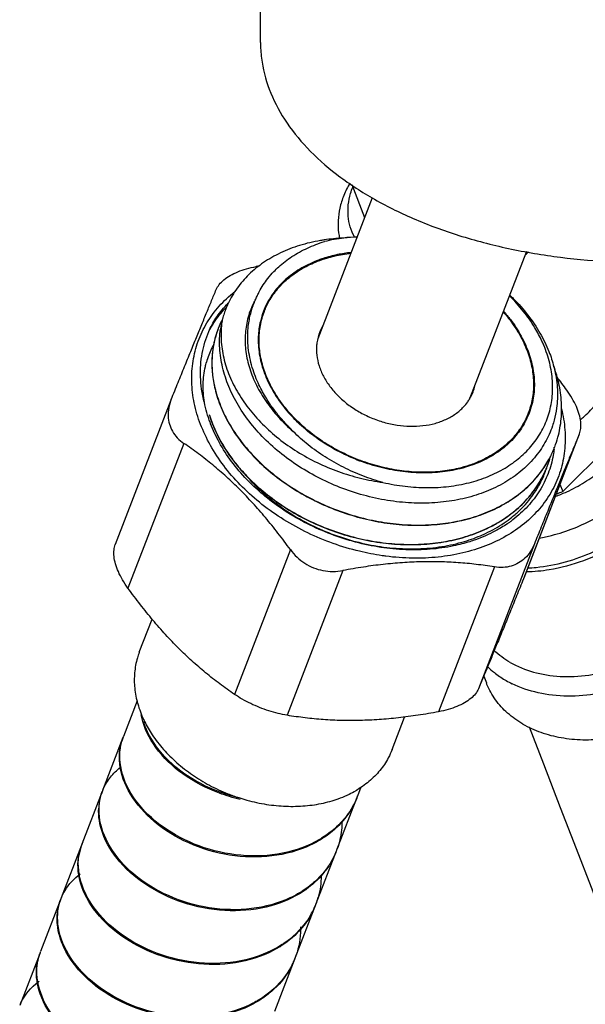
# Model space of a CAD drawing. Units: millimetres. Extents: x 0 to 347, y 0 to 440.
# Drawn here: x 72 to 79, y 79 to 91 of the extents above; entities that cross this region are included whole.
import ezdxf

# ---------------------------------------------------------------- set-up
doc = ezdxf.new("R2010")
doc.units = ezdxf.units.MM
doc.header["$LTSCALE"] = 28.681481
doc.layers.get('0').update_dxf_attribs({"linetype": 'CONTINUOUS'})
doc.layers.add('02___PRT_ALL_AXES', color=7, linetype='CONTINUOUS')

msp = doc.modelspace()

# ---------------------------------------------------------------- linework, layer by layer
at = {"color": 7, "linetype": 'Continuous'}
for p, q in [((76.3013, 88.9925), (76.45, 88.6067)), ((74.8197, 87.5411), (74.8214, 87.5429)), ((75.2702, 87.5138), (75.2699, 87.5133)), ((74.1906, 86.4753), (73.5404, 84.788)), ((78.3683, 86.3207), (78.3681, 86.3201)), ((79.5501, 86.1959), (78.7611, 85.4088)), ((78.9542, 86.0779), (78.3061, 84.3961)), ((78.6659, 85.9248), (78.6669, 85.9273)), ((75.2241, 85.7485), (75.225, 85.7477)), ((75.226, 85.7502), (75.2266, 85.7496)), ((78.5788, 85.6989), (78.5798, 85.7014)), ((75.1371, 85.5226), (75.1379, 85.5218)), ((75.1389, 85.5243), (75.1396, 85.5236)), ((78.7287, 85.4928), (78.7611, 85.4088)), ((78.6945, 85.3823), (78.6862, 85.3825)), ((78.6903, 85.3932), (78.6945, 85.3823)), ((78.146, 85.0533), (78.1443, 85.0521)), ((73.8212, 83.531), (73.9702, 83.9178)), ((73.7959, 82.9647), (73.635, 82.5472)), ((76.7698, 82.3947), (76.9167, 82.7758)), ((73.6302, 82.5347), (73.3931, 81.9196)), ((76.3687, 81.8543), (76.4095, 81.9602)), ((73.3883, 81.907), (73.1513, 81.2919)), ((76.1268, 81.2266), (76.3638, 81.8417)), ((73.1465, 81.2794), (72.9095, 80.6643)), ((75.885, 80.599), (76.122, 81.2141)), ((72.9046, 80.6518), (72.6676, 80.0367)), ((75.6431, 79.9714), (75.8801, 80.5864)), ((72.6628, 80.0241), (72.4258, 79.409)), ((75.4013, 79.3437), (75.6383, 79.9588))]:
    msp.add_line(p, q, dxfattribs=at)
msp.add_lwpolyline([(78.3703, 82.6592), (78.5365, 82.2277), (78.7311, 81.7214), (78.9176, 81.2405), (79.0928, 80.7897), (79.2521, 80.3671), (79.4087, 79.9437), (79.5786, 79.5188), (79.753, 79.134)], dxfattribs=at)
for centre, radius, start, end in [((76.4259, 86.5517), 1.8288, 96.98517, 104.06464), ((76.4267, 86.4993), 1.8798, 96.66132, 103.69954), ((76.4476, 86.3924), 1.9896, 92.49625, 97.0475), ((76.4461, 86.3517), 2.0286, 92.41819, 96.72168), ((77.3049, 89.2489), 1.4845, 313.32874, 315.35335), ((75.8425, 87.1454), 1.0865, 162.62244, 166.02504), ((75.8447, 87.1447), 1.0889, 159.07577, 162.62382), ((75.7412, 86.6809), 1.2606, 136.31564, 136.85632), ((75.8433, 87.1452), 1.0873, 158.93392, 159.07517), ((76.1213, 87.1858), 0.9122, 158.96459, 166.78288), ((75.7524, 86.9207), 1.0833, 152.20622, 158.93337), ((75.8603, 87.1383), 1.1058, 165.89181, 171.4981), ((75.914, 87.1241), 1.1611, 165.85879, 171.19584), ((75.8237, 87.2411), 1.0489, 170.85564, 172.18383), ((75.7553, 86.9195), 1.0864, 159.07014, 164.43126), ((75.7556, 86.9195), 1.0867, 158.92923, 159.07071), ((75.5883, 86.6436), 1.0211, 151.75017, 154.95073), ((75.7937, 86.9117), 1.1255, 168.80604, 175.44815), ((75.7594, 86.9185), 1.0906, 164.4345, 168.80458), ((75.5857, 86.645), 1.0182, 154.95688, 164.45017), ((75.8152, 86.9097), 1.1472, 175.43343, 177.44943), ((77.5196, 86.6468), 0.9092, 331.70383, 338.93567), ((77.5494, 86.3578), 1.1975, 332.17582, 338.80346), ((77.4508, 86.0429), 1.2173, 353.24641, 354.44435), ((77.5466, 86.359), 1.2006, 338.80063, 338.92884), ((77.4607, 86.1326), 1.1993, 338.92538, 344.91582), ((76.6744, 87.1222), 2.2162, 221.21287, 226.14168), ((76.6786, 87.1249), 2.2234, 221.67071, 226.10637), ((76.6329, 86.9501), 2.072, 218.90073, 223.69404), ((77.4608, 86.1325), 1.1992, 336.03868, 338.80116), ((77.4504, 86.0568), 1.1843, 339.56017, 342.40735), ((77.4596, 86.133), 1.2005, 338.80064, 338.92817), ((78.1031, 86.9641), 1.6888, 290.49848, 292.92947), ((77.2944, 86.2369), 1.4581, 304.25613, 305.65098), ((78.5896, 84.0797), 1.0046, 225.45227, 231.43672), ((78.6889, 84.3539), 1.0853, 240.01288, 243.79982), ((78.6456, 84.1506), 1.095, 231.4617, 239.26986), ((78.6729, 84.1945), 1.1467, 239.21423, 240.00105), ((78.6948, 84.2328), 1.1908, 240.01288, 243.79982), ((74.188, 82.3306), 0.5937, 159.3205, 164.04054), ((74.2137, 82.3134), 0.6238, 159.94237, 161.13491), ((74.2092, 82.315), 0.619, 159.22906, 159.94176), ((74.2016, 82.3256), 0.6082, 158.64063, 159.33668), ((73.9823, 81.6964), 0.6297, 161.13488, 162.32482), ((73.9778, 81.6979), 0.625, 160.4228, 161.1343), ((73.991, 81.6731), 0.6459, 158.10025, 158.78946), ((73.9746, 81.6991), 0.6215, 159.75767, 160.42276), ((73.9717, 81.7001), 0.6185, 159.2289, 159.75756), ((73.9921, 81.6727), 0.647, 157.42273, 158.10027), ((73.9932, 81.6722), 0.6482, 156.25224, 157.4226), ((75.7477, 82.9515), 1.196, 295.95997, 299.97874), ((75.4782, 82.199), 0.9546, 337.21111, 338.04306), ((75.5243, 82.1645), 0.8995, 338.42157, 338.9677), ((75.4802, 82.1982), 0.9524, 338.04306, 338.83805), ((75.521, 82.1658), 0.9029, 338.96758, 339.30454), ((73.9699, 81.6809), 0.6235, 171.46719, 177.27269), ((75.5227, 82.1652), 0.9011, 337.52336, 338.42087), ((73.7354, 81.0643), 0.6262, 159.56874, 171.36167), ((73.6884, 81.0696), 0.5811, 160.1988, 161.4489), ((73.6855, 81.0706), 0.578, 159.70096, 160.19733), ((73.689, 81.0693), 0.5818, 158.82992, 159.70051), ((73.6946, 81.0671), 0.5878, 157.59458, 158.82928), ((73.7527, 81.0585), 0.6444, 158.78939, 159.62669), ((73.7011, 81.0644), 0.5948, 156.4336, 157.5947), ((73.7076, 81.0616), 0.602, 155.20509, 156.43345), ((75.3134, 82.3835), 1.2037, 300.42405, 301.19422), ((75.3167, 82.378), 1.1973, 301.19439, 301.75827), ((75.3223, 82.3517), 1.18, 302.62473, 303.16287), ((75.2809, 81.5521), 0.9064, 336.78067, 337.60066), ((75.2316, 81.5559), 0.9534, 338.47949, 338.99539), ((75.2851, 81.5503), 0.9018, 337.60089, 338.14893), ((75.2303, 81.5564), 0.9548, 338.99545, 339.77754), ((75.2879, 81.5492), 0.8988, 338.14903, 338.9679), ((75.2289, 81.557), 0.9563, 339.77753, 340.57339), ((73.4809, 80.4334), 0.6157, 148.81362, 158.40654), ((75.0807, 81.7438), 1.1886, 302.0906, 302.62473), ((75.0951, 81.6993), 1.1514, 303.6055, 304.08646), ((75.1031, 81.6877), 1.1373, 304.08418, 305.69666), ((73.4584, 80.4521), 0.5885, 161.44893, 162.69589), ((73.5036, 80.4239), 0.6403, 159.16831, 160.72687), ((73.451, 80.4546), 0.5807, 158.8293, 161.44918), ((73.4999, 80.4252), 0.6363, 158.35617, 159.16758), ((75.0108, 80.9338), 0.9358, 329.15773, 337.69801), ((75.0048, 80.926), 0.9387, 337.79184, 338.80062), ((74.9961, 80.9403), 0.9518, 337.67411, 338.47958), ((75.0085, 80.9245), 0.9348, 338.80095, 339.32451), ((74.9946, 80.9409), 0.9534, 338.47949, 338.99539), ((75.0234, 80.9191), 0.9189, 339.31071, 344.56627), ((74.8544, 81.0898), 1.1581, 303.12616, 303.6055), ((73.2316, 79.8011), 0.6106, 158.59356, 167.47825), ((73.2704, 79.8074), 0.6443, 160.7264, 161.89882), ((73.2675, 79.8084), 0.6412, 159.79524, 160.72624), ((73.2651, 79.8093), 0.6388, 159.16746, 159.79506), ((74.8294, 81.1092), 1.1958, 302.01889, 302.57748), ((73.2263, 79.8031), 0.6049, 167.55266, 172.33095), ((74.7771, 80.2899), 0.9226, 329.42877, 335.19311), ((74.7866, 80.2849), 0.9119, 335.22591, 339.0484), ((74.7636, 80.3126), 0.9432, 336.99144, 337.79201), ((74.7668, 80.3113), 0.9398, 337.79214, 338.36903), ((74.7744, 80.2897), 0.925, 339.04021, 339.43709), ((74.7692, 80.3103), 0.9372, 338.3691, 338.80099), ((74.7712, 80.2909), 0.9284, 339.43729, 340.16068), ((74.7669, 80.2925), 0.933, 340.16075, 340.9665), ((72.9635, 79.1899), 0.5805, 155.16213, 156.41925), ((74.5885, 80.5004), 1.2032, 301.46499, 302.0189), ((74.6047, 80.4564), 1.1654, 302.98234, 303.50615)]:
    msp.add_arc(centre, radius, start, end, dxfattribs=at)
for points, start_tangent, end_tangent in [([(76.2779, 89.0082), (76.2067, 88.8635), (76.1607, 88.7171), (76.1403, 88.5711), (76.146, 88.4284), (76.158, 88.3618)], (-0.5047149, -0.8632861), (0.2224137, -0.9749524)), ([(76.333, 88.3745), (76.3304, 88.3792), (76.2823, 88.497), (76.2585, 88.6229), (76.2595, 88.7541), (76.2854, 88.8878), (76.3106, 88.9626)], (-0.4772451, 0.8787702), (0.361786, 0.9322612)), ([(75.9793, 88.3451), (75.9335, 88.3377), (75.6907, 88.2797), (75.4681, 88.1931), (75.2699, 88.0796), (75.0999, 87.9414), (74.9612, 87.7812), (74.8566, 87.6022), (74.8286, 87.5361)], (-0.9891057, -0.1472069), (-0.3594445, -0.9331665)), ([(75.3903, 87.9753), (75.4479, 88.0317), (75.6024, 88.151), (75.7814, 88.2497), (75.9815, 88.3257)], (0.6893198, 0.7244572), (0.9564625, 0.2918551)), ([(76.2037, 88.3665), (76.1918, 88.3659), (75.9793, 88.3451)], (-0.999035, -0.0439217), (-0.9891057, -0.1472069)), ([(76.2907, 88.198), (76.1328, 88.1729), (75.9652, 88.128)], (-0.993821, -0.1109947), (-0.9495572, -0.313594)), ([(75.9652, 88.128), (75.9133, 88.1098), (75.7161, 88.0173), (75.5461, 87.8978), (75.4074, 87.7541), (75.3034, 87.5897), (75.2702, 87.5138)], (-0.9495572, -0.313594), (-0.3595192, -0.9331377)), ([(75.2213, 87.7405), (75.3201, 87.8939), (75.3903, 87.9753)], (0.4637055, 0.8859894), (0.6893198, 0.7244572)), ([(75.0864, 87.1691), (75.0861, 87.243), (75.0927, 87.3355), (75.1049, 87.416), (75.1207, 87.4859), (75.1387, 87.5476), (75.1584, 87.603), (75.1791, 87.6534), (75.2003, 87.6992), (75.2213, 87.7405)], (-0.0363517, 0.9993391), (0.4637055, 0.8859894)), ([(78.1427, 87.7014), (78.1842, 87.6607), (78.3553, 87.4658), (78.4949, 87.2578), (78.6001, 87.041), (78.6571, 86.8666)], (0.722939, -0.6909119), (0.2504827, -0.9681211)), ([(74.6319, 87.2757), (74.6686, 87.3517), (74.7152, 87.43), (74.7718, 87.5091), (74.839, 87.588), (74.8603, 87.6103)], (0.394944, 0.9187052), (0.6982337, 0.7158699)), ([(75.1676, 87.6339), (75.1484, 87.5962), (75.0847, 87.4208), (75.0566, 87.2343), (75.0646, 87.0406), (75.1086, 86.8438), (75.1878, 86.648), (75.3006, 86.4575), (75.4447, 86.2763), (75.6171, 86.1082)], (-0.4737867, -0.8806396), (0.7565773, -0.6539043)), ([(78.5186, 87.1641), (78.4366, 87.3192), (78.3004, 87.5149), (78.1389, 87.6939)], (-0.4175975, 0.9086321), (-0.7124554, 0.7017174)), ([(74.6319, 87.2757), (74.7575, 87.4692), (74.8197, 87.5411)], (0.4588496, 0.8885139), (0.6823816, 0.7309961)), ([(78.0707, 87.5121), (78.151, 87.4142), (78.2763, 87.2214), (78.3657, 87.0212), (78.4171, 86.8184), (78.4291, 86.6181), (78.4014, 86.4251), (78.3683, 86.3207)], (0.662252, -0.7492811), (-0.3588194, -0.933407)), ([(74.7845, 87.3837), (74.775, 87.2032), (74.8002, 86.994), (74.8628, 86.7845), (74.9615, 86.5788), (75.0939, 86.3811), (75.2573, 86.1954), (75.4482, 86.0254), (75.6626, 85.8745), (75.8962, 85.7456), (76.1443, 85.6412), (76.4018, 85.5633), (76.6635, 85.5135)], (-0.1360173, -0.9907065), (0.9909736, -0.1340569)), ([(75.2333, 87.3944), (75.2092, 87.2158), (75.2212, 87.0155), (75.2725, 86.8127), (75.3619, 86.6125), (75.3967, 86.5522)], (-0.2286555, -0.9735074), (0.5205185, -0.8538504)), ([(74.58, 86.4488), (74.5485, 86.6038), (74.5352, 86.7484), (74.5375, 86.8859), (74.5545, 87.0196), (74.586, 87.1501), (74.6319, 87.2757)], (-0.2523588, 0.9676337), (0.394944, 0.9187052)), ([(74.7406, 87.3076), (74.7107, 87.2188), (74.672, 87.0131), (74.6718, 86.7989), (74.6754, 86.7638)], (-0.359594, -0.9331089), (0.1158397, -0.9932679)), ([(77.628, 85.3315), (77.3702, 85.2857), (77.0993, 85.2715), (76.8208, 85.2892), (76.5403, 85.3386), (76.2634, 85.4186), (75.9959, 85.5276), (75.7431, 85.6634), (75.5103, 85.8234), (75.3021, 86.0042), (75.123, 86.2022), (74.9764, 86.4134), (74.8656, 86.6335), (74.7928, 86.858), (74.7595, 87.0823), (74.7666, 87.3018)], (-0.9710999, -0.2386733), (0.1256881, 0.9920698)), ([(75.6171, 86.1082), (75.5876, 86.1381), (75.556, 86.1709), (75.5224, 86.2072), (75.4867, 86.2475), (75.449, 86.2923), (75.4094, 86.3423), (75.3682, 86.3983), (75.3256, 86.4609), (75.2823, 86.5312), (75.239, 86.6104), (75.1967, 86.7), (75.1571, 86.8016), (75.1236, 86.9133), (75.1, 87.0284), (75.0878, 87.1398), (75.0864, 87.1691)], (-0.7078818, 0.706331), (-0.0363517, 0.9993391)), ([(76.6635, 85.5135), (76.9231, 85.4688), (77.1806, 85.4534), (77.4308, 85.4676), (77.6687, 85.5112), (77.8892, 85.5833), (78.0882, 85.6824), (78.2614, 85.8065), (78.4053, 85.9532), (78.5172, 86.1193), (78.5946, 86.3016), (78.6361, 86.4964), (78.6407, 86.6997), (78.6085, 86.9074), (78.5399, 87.1153), (78.5186, 87.1641)], (0.9748698, -0.2227754), (-0.4175975, 0.9086321)), ([(74.58, 86.4488), (74.5665, 86.6622), (74.592, 86.8668), (74.6048, 86.9179)], (-0.1510956, 0.9885191), (0.2686536, 0.9632368)), ([(74.6692, 86.9608), (74.6742, 86.7863), (74.6765, 86.7649)], (-0.044604, -0.9990047), (0.1169837, -0.9931338)), ([(78.6571, 86.8666), (78.6684, 86.8196), (78.6983, 86.5983), (78.6891, 86.3815), (78.6612, 86.2423)], (0.2504827, -0.9681211), (-0.2570613, -0.9663951)), ([(78.6669, 85.9273), (78.7043, 86.0412), (78.7429, 86.2548), (78.7439, 86.4763), (78.7075, 86.7018), (78.6574, 86.867)], (0.3595272, 0.9331346), (-0.3413689, 0.9399294)), ([(78.9664, 86.2466), (79.0012, 86.2763), (79.1323, 86.4071), (79.2411, 86.5484), (79.3252, 86.6971), (79.3624, 86.7867)], (0.7692202, 0.6389837), (0.3392355, 0.9407015)), ([(74.6754, 86.7638), (74.7102, 86.5803), (74.7865, 86.3616), (74.8992, 86.1472), (75.0463, 85.9412), (75.2241, 85.7485)], (0.1158397, -0.9932679), (0.7203267, -0.693635)), ([(74.6765, 86.7649), (74.7144, 86.5706), (74.7914, 86.3551), (74.9038, 86.1439), (75.0496, 85.941), (75.226, 85.7502)], (0.1169837, -0.9931338), (0.7206844, -0.6932633)), ([(75.3967, 86.5522), (75.4872, 86.4197), (75.6453, 86.2393)], (0.5205185, -0.8538504), (0.7079505, -0.7062621)), ([(74.6531, 86.1974), (74.6468, 86.214), (74.58, 86.4488)], (-0.3586331, 0.9334786), (-0.1936957, 0.9810617)), ([(74.6379, 86.3076), (74.7014, 86.1358), (74.8143, 85.9219), (74.9609, 85.717), (75.0073, 85.6621)], (0.2883467, -0.9575261), (0.6584374, -0.7526355)), ([(74.6384, 86.3005), (74.7034, 86.1266), (74.8158, 85.9154), (74.9615, 85.7125), (75.0178, 85.6466)], (0.291553, -0.9565547), (0.6645109, -0.7472786)), ([(77.6246, 85.6908), (77.5054, 85.661), (77.269, 85.6288), (77.0215, 85.6284), (76.7691, 85.6597), (76.5178, 85.7219), (76.274, 85.8136), (76.0436, 85.9324), (75.8323, 86.0755), (75.6453, 86.2393)], (-0.9597523, -0.2808477), (-0.7079505, 0.7062621)), ([(78.3202, 86.2159), (78.2309, 86.0798), (78.0922, 85.9361), (77.9221, 85.8166), (77.7249, 85.7241), (77.6246, 85.6908)], (-0.47396, -0.8805464), (-0.9597523, -0.2808477)), ([(78.6612, 86.2423), (78.6406, 86.1738), (78.5539, 85.9793), (78.4305, 85.802), (78.2727, 85.6456), (78.0838, 85.5133), (77.8675, 85.4079), (77.628, 85.3315)], (-0.2570613, -0.9663951), (-0.9710999, -0.2386733)), ([(74.8976, 85.7589), (74.7534, 85.9824), (74.6531, 86.1974)], (-0.5967769, 0.8024072), (-0.3586331, 0.9334786)), ([(76.6635, 85.5135), (76.4277, 85.5911), (76.2015, 85.6912), (75.9884, 85.8123), (75.7918, 85.9526), (75.6171, 86.1082)], (-0.96418, 0.2652486), (-0.7078818, 0.706331)), ([(78.6596, 85.8997), (78.6499, 85.8334), (78.5904, 85.6177), (78.4908, 85.4173), (78.3531, 85.2364), (78.1801, 85.0786), (78.146, 85.0533)], (-0.1176148, -0.9930593), (-0.8116831, -0.584098)), ([(78.3549, 84.5156), (78.4494, 84.5225), (78.7926, 84.5863), (79.1247, 84.708), (79.4292, 84.8817), (79.6908, 85.0986), (79.8964, 85.3478), (80.0356, 85.6169), (80.0989, 85.869)], (0.9988494, 0.0479573), (0.1241833, 0.9922593)), ([(75.1206, 85.5032), (75.0766, 85.5479), (74.8976, 85.7589)], (-0.7115228, 0.702663), (-0.5967769, 0.8024072)), ([(75.225, 85.7477), (75.4288, 85.5728), (75.6562, 85.417), (75.9031, 85.2834), (76.1648, 85.1746), (76.4366, 85.0926), (76.7133, 85.0391), (76.99, 85.0151), (77.2614, 85.0213), (77.5226, 85.0575), (77.7686, 85.1233), (77.9951, 85.2174), (78.1977, 85.3382), (78.3728, 85.4835), (78.5171, 85.6508), (78.6082, 85.7978)], (0.7206844, -0.6932633), (0.4655122, 0.8850415)), ([(75.2266, 85.7496), (75.4298, 85.5753), (75.6572, 85.4195), (75.904, 85.2859), (76.1658, 85.1771), (76.4375, 85.0951), (76.7143, 85.0416), (76.9909, 85.0176), (77.2624, 85.0238), (77.5235, 85.06), (77.7696, 85.1258), (77.9961, 85.2199), (78.1987, 85.3407), (78.3738, 85.486), (78.5181, 85.6533), (78.6085, 85.7989)], (0.7209553, -0.6929815), (0.466682, 0.8844252)), ([(80.1021, 85.8123), (80.0722, 85.6685), (79.9289, 85.3398), (79.6893, 85.0373), (79.3728, 84.7853), (79.0027, 84.6002), (78.6042, 84.4935), (78.3383, 84.4695)], (-0.1390331, -0.9902877), (-0.9998263, -0.0186387)), ([(78.0422, 85.0667), (78.1107, 85.1122), (78.2857, 85.2576), (78.43, 85.4249), (78.5409, 85.611), (78.5563, 85.6445)], (0.8473838, 0.5309809), (0.4048353, 0.9143896)), ([(78.0461, 85.0711), (78.1145, 85.1167), (78.2883, 85.2616), (78.4318, 85.4285), (78.5423, 85.6144), (78.5566, 85.6455)], (0.8461997, 0.5328659), (0.4061303, 0.9138152)), ([(78.1668, 85.1082), (78.2647, 85.1946), (78.417, 85.3724), (78.531, 85.572), (78.5602, 85.6432)], (0.7805044, 0.6251502), (0.3492405, 0.9370331)), ([(75.1347, 85.5187), (75.2045, 85.4488), (75.4194, 85.2668), (75.6607, 85.1066), (75.9234, 84.9718), (76.2018, 84.8656), (76.4899, 84.7904), (76.7815, 84.7481)], (0.6904358, -0.7233937), (0.9962013, -0.08708)), ([(75.1379, 85.5218), (75.3417, 85.3468), (75.5691, 85.1911), (75.816, 85.0575), (76.0777, 84.9486), (76.3495, 84.8666), (76.6263, 84.8131), (76.9029, 84.7892), (77.1743, 84.7953), (77.4355, 84.8316), (77.6816, 84.8973), (77.908, 84.9914), (78.0422, 85.0667)], (0.7206844, -0.6932633), (0.8473838, 0.5309809)), ([(75.1396, 85.5236), (75.3425, 85.3495), (75.571, 85.1931), (75.8181, 85.0595), (76.0782, 84.9513), (76.3506, 84.8691), (76.63, 84.8152), (76.9085, 84.7915), (77.1788, 84.7981), (77.4393, 84.8346), (77.6864, 84.9011), (77.9132, 84.9961), (78.0461, 85.0711)], (0.7209554, -0.6929815), (0.8461997, 0.5328659)), ([(76.7806, 84.7386), (76.6373, 84.7563), (76.345, 84.8169), (76.0581, 84.9091), (75.7824, 85.031), (75.5235, 85.1802), (75.2866, 85.3537), (75.1206, 85.5032)], (-0.9954, 0.0958066), (-0.7115228, 0.702663)), ([(77.8267, 84.9035), (77.8594, 84.9184), (78.0775, 85.0422), (78.1668, 85.1082)], (0.9143863, 0.4048429), (0.7805044, 0.6251502)), ([(78.1152, 85.0317), (77.9753, 84.9472), (77.7429, 84.8447), (77.6762, 84.8223)], (-0.8265082, -0.5629247), (-0.9539505, -0.299964)), ([(76.7815, 84.7481), (77.0704, 84.7397), (77.3504, 84.7657), (77.6153, 84.8256), (77.8267, 84.9035)], (0.9962013, -0.08708), (0.9143863, 0.4048429)), ([(77.6762, 84.8223), (77.4876, 84.7732), (77.2145, 84.7342), (76.9291, 84.7286), (76.7806, 84.7386)], (-0.9539505, -0.299964), (-0.9954, 0.0958066)), ([(73.8212, 83.5309), (73.7987, 83.4649), (73.766, 83.2919), (73.7674, 83.1116), (73.803, 82.9279), (73.8719, 82.7451), (73.8822, 82.7237)], (-0.3596031, -0.9331054), (0.4417841, -0.8971214)), ([(78.1465, 83.414), (77.961, 83.552)], (-0.8660303, 0.4999915), (-0.7234382, 0.6903891)), ([(78.2098, 83.3802), (78.4928, 83.2823), (78.8113, 83.2475), (79.1468, 83.2779), (79.4798, 83.3716), (79.6383, 83.4403)], (0.8970742, -0.4418799), (0.8990596, 0.4378263)), ([(79.4615, 83.1193), (79.1758, 83.0482), (78.8151, 83.0189), (78.4732, 83.0584), (78.169, 83.1644)], (-0.951119, -0.3088246), (-0.8970742, 0.4418799)), ([(74.9974, 81.8148), (74.7547, 81.8864), (74.3278, 82.1121), (74.0133, 82.4208), (73.8492, 82.7692), (73.8423, 82.8028)], (-0.975773, 0.2187855), (-0.177353, 0.9841473)), ([(74.9802, 81.8324), (74.9392, 81.8426), (74.4829, 82.0278), (74.1207, 82.3099), (73.8966, 82.6488), (73.8708, 82.7203)], (-0.9730955, 0.230402), (-0.2987, 0.9543471)), ([(73.8822, 82.7237), (73.9727, 82.5671), (74.1029, 82.3979), (74.2598, 82.2414), (74.4399, 82.1009), (74.639, 81.9798), (74.8529, 81.8806), (74.9804, 81.8344)], (0.4417841, -0.8971214), (0.9506832, -0.3101636)), ([(75.9585, 81.3578), (75.7666, 81.2575), (75.3083, 81.1478), (74.8131, 81.1752), (74.3418, 81.3317), (73.9518, 81.5933), (73.6905, 81.9224), (73.589, 82.2732), (73.6234, 82.5151)], (-0.8422167, -0.5391391), (0.3233566, 0.9462772)), ([(75.9229, 81.3455), (75.4934, 81.1857), (75.0051, 81.1615), (74.5177, 81.2713), (74.0908, 81.4971), (73.7763, 81.8057), (73.6121, 82.1541), (73.6172, 82.4938)], (-0.8622978, -0.5064015), (0.2746734, 0.9615376)), ([(76.7698, 82.3948), (76.7261, 82.2991), (76.628, 82.1522), (76.5001, 82.0233), (76.3453, 81.9155)], (-0.3596031, -0.9331054), (-0.8660267, -0.4999978)), ([(73.3999, 81.9333), (73.4855, 82.0752), (73.5997, 82.1876)], (0.4027077, 0.9153286), (0.7871839, 0.6167184)), ([(75.7122, 80.7368), (75.5296, 80.6424), (75.0712, 80.5327), (74.5761, 80.5601), (74.1048, 80.7167), (73.7148, 80.9782), (73.4535, 81.3073), (73.352, 81.6581), (73.3823, 81.8876)], (-0.8472061, -0.5312644), (0.3036354, 0.9527883)), ([(73.3533, 81.7734), (73.3889, 81.9068)], (0.1489535, 0.9888442), (0.3617944, 0.9322579)), ([(74.9804, 81.8344), (75.0766, 81.8055), (75.3052, 81.7564), (75.5336, 81.7341), (75.7566, 81.7394), (75.9694, 81.7719), (76.1671, 81.8311), (76.2713, 81.8762)], (0.9506832, -0.3101636), (0.8989429, 0.4380659)), ([(76.3583, 81.8293), (76.2413, 81.6253), (76.173, 81.5439)], (-0.3873344, -0.9219393), (-0.683248, -0.7301864)), ([(76.3554, 81.8206), (76.1956, 81.5622)], (-0.3822988, -0.9240388), (-0.6511298, -0.7589664)), ([(75.7324, 80.7404), (75.3601, 80.5726), (74.8809, 80.5144), (74.3876, 80.5924), (73.9406, 80.7921), (73.5943, 81.0841), (73.3906, 81.4271), (73.3471, 81.7106)], (-0.8328659, -0.5534749), (0.0481754, 0.9988389)), ([(76.173, 81.5439), (75.9468, 81.36)], (-0.683248, -0.7301864), (-0.8502743, -0.5263399)), ([(76.1956, 81.5622), (76.1323, 81.4949), (75.9678, 81.3638)], (-0.6511298, -0.7589664), (-0.8371159, -0.5470256)), ([(76.1853, 81.5618), (76.1797, 81.454), (76.1308, 81.2389)], (0.0031475, -0.999995), (-0.3326008, -0.9430677)), ([(75.4634, 80.0954), (75.3835, 80.0495), (74.9431, 79.9069), (74.4515, 79.9006), (73.9687, 80.027), (73.5538, 80.2657), (73.2572, 80.5822), (73.1145, 80.9322), (73.1375, 81.2544)], (-0.8478707, -0.5302031), (0.3181719, 0.948033)), ([(75.4873, 80.1199), (75.1231, 79.9575), (74.6439, 79.8994), (74.1506, 79.9773), (73.7036, 80.177), (73.3573, 80.469), (73.1535, 80.812), (73.1163, 81.1583)], (-0.8374671, -0.5464877), (0.1489535, 0.9888442)), ([(76.1138, 81.1947), (75.8953, 80.8798), (75.7215, 80.7427)], (-0.3942453, -0.9190052), (-0.8422167, -0.5391391)), ([(76.1186, 81.2062), (76.0512, 81.0691), (75.9626, 80.945)], (-0.3668351, -0.930286), (-0.6427368, -0.7660871)), ([(72.9542, 80.7522), (73.1315, 80.9439)], (0.518673, 0.8549727), (0.8008228, 0.5989014)), ([(75.9626, 80.945), (75.7667, 80.764)], (-0.6427368, -0.7660871), (-0.8120922, -0.5835292)), ([(75.9432, 80.9204), (75.9092, 80.6746)], (-0.011426, -0.9999347), (-0.265876, -0.9640072)), ([(75.2165, 79.4742), (75.1465, 79.4344), (74.7061, 79.2918), (74.2145, 79.2855), (73.7317, 79.4119), (73.3168, 79.6506), (73.0202, 79.9671), (72.8775, 80.3171), (72.8965, 80.6272)], (-0.8529567, -0.5219816), (0.2974655, 0.9547326)), ([(72.866, 80.3536), (72.8628, 80.4352), (72.8992, 80.6352)], (-0.0982698, 0.9951598), (0.3300878, 0.9439502)), ([(75.8739, 80.5711), (75.719, 80.3151), (75.4733, 80.1016)], (-0.3779654, -0.9258197), (-0.8426614, -0.5384439)), ([(75.2391, 79.4788), (74.9853, 79.3526), (74.5188, 79.2607), (74.0233, 79.3058), (73.5595, 79.4777), (73.184, 79.7505), (72.9422, 80.0851), (72.866, 80.3536)], (-0.8388355, -0.544385), (-0.0982698, 0.9951598)), ([(75.8142, 80.4541), (75.5297, 80.149), (75.4954, 80.1253)], (-0.5131055, -0.8583255), (-0.8328659, -0.5534749)), ([(75.7013, 80.3277), (75.7016, 80.3008), (75.6489, 79.9882)], (0.0223478, -0.9997503), (-0.3261266, -0.9453261)), ([(74.9931, 78.8579), (74.7483, 78.7375), (74.2818, 78.6456), (73.7863, 78.6907), (73.3225, 78.8627), (72.9469, 79.1354), (72.7051, 79.4701), (72.6258, 79.8201), (72.6579, 80.0076)], (-0.8437462, -0.5367424), (0.3107041, 0.9505067)), ([(74.994, 78.8491), (74.5748, 78.6743), (74.0904, 78.6341), (73.5998, 78.7291), (73.163, 78.9429), (72.8333, 79.2441), (72.6504, 79.5903), (72.6268, 79.8838)], (-0.8398918, -0.5427538), (0.1338273, 0.9910047)), ([(75.6318, 79.9439), (75.482, 79.7), (75.2264, 79.4803)], (-0.3908643, -0.9204483), (-0.8478707, -0.5302031)), ([(75.5715, 79.8206), (75.366, 79.5744), (75.248, 79.4846)], (-0.5082526, -0.861208), (-0.8338235, -0.5520311)), ([(72.4367, 79.4337), (72.645, 79.6867), (72.6536, 79.6932)], (0.4200353, 0.9075078), (0.8051607, 0.5930568))]:
    msp.add_spline(points, degree=3, dxfattribs=dict(at, start_tangent=start_tangent, end_tangent=end_tangent))
at = {"layer": '02___PRT_ALL_AXES', "color": 7, "linetype": 'Continuous'}
for p, q in [((75.2348, 90.6503), (75.2348, 96.5154)), ((76.538, 88.835), (75.905, 87.1922)), ((78.3376, 88.21), (77.6749, 86.4902)), ((75.2795, 87.5102), (75.2347, 87.3941)), ((74.1939, 86.4836), (74.1905, 86.475)), ((78.3588, 86.3237), (78.3177, 86.2172)), ((75.6524, 86.2433), (75.6512, 86.2445)), ((78.9541, 86.078), (78.3029, 84.3879)), ((78.9541, 86.078), (78.9562, 86.0832)), ((74.3403, 85.97), (73.6891, 84.2799)), ((75.5833, 84.73), (74.932, 83.0399)), ((78.4301, 84.7966), (77.7788, 83.1065)), ((76.1964, 84.4858), (75.5452, 82.7957)), ((77.9634, 84.5272), (77.3122, 82.8371)), ((78.3062, 84.3964), (78.3029, 84.3879)), ((77.8398, 83.2533), (77.8708, 83.1728))]:
    msp.add_line(p, q, dxfattribs=at)
for centre, radius, start, end in [((76.56, 80.689), 7.473, 100.31391, 100.606), ((76.413, 87.0733), 0.5248, 158.91938, 166.82424), ((76.4185, 87.071), 0.5308, 149.08311, 158.9047), ((76.4298, 87.0693), 0.5421, 166.81618, 174.06264), ((73.0091, 82.3994), 7.1552, 35.8658, 37.38371), ((77.2197, 86.7629), 0.5308, 329.08311, 338.9047), ((77.2252, 86.7606), 0.5248, 338.91938, 346.82424), ((77.2114, 86.768), 0.5406, 324.72756, 329.07121)]:
    msp.add_arc(centre, radius, start, end, dxfattribs=at)
for points, start_tangent, end_tangent in [([(75.2349, 90.6503), (75.2462, 90.4672), (75.3364, 90.1048), (75.5151, 89.7535), (75.7786, 89.4204), (76.1214, 89.1124), (76.5368, 88.8357), (77.0161, 88.5959), (77.5496, 88.3979), (78.1265, 88.2458), (78.735, 88.1427), (79.3628, 88.0906), (79.997, 88.0906), (80.6247, 88.1427), (81.2332, 88.2458), (81.8101, 88.3979), (82.3436, 88.5959), (82.8229, 88.8357)], (0.0000002, -1), (0.8660267, 0.4999978)), ([(76.0087, 88.1328), (76.0959, 88.1562), (76.2888, 88.1898)], (0.9578021, 0.2874286), (0.9934893, 0.1139255)), ([(75.2794, 87.5102), (75.3372, 87.632), (75.4385, 87.7766), (75.5679, 87.9037), (75.7227, 88.0107), (75.9, 88.0954), (76.0087, 88.1328)], (0.3596374, 0.9330921), (0.9578021, 0.2874286)), ([(74.7179, 87.7649), (74.7536, 87.8243), (74.8088, 87.8795), (74.8813, 87.9292)], (0.3845414, 0.9231077), (0.8660267, 0.4999978)), ([(74.8813, 87.9292), (74.9695, 87.9723), (75.0713, 88.0076), (75.1846, 88.0344)], (0.8660267, 0.4999978), (0.9829182, 0.184043)), ([(74.1939, 86.4836), (74.2742, 86.682), (74.3494, 86.8674), (74.4203, 87.0416), (74.4871, 87.2053), (74.55, 87.3587), (74.609, 87.5022), (74.6647, 87.637), (74.7179, 87.7649)], (0.3748539, 0.9270839), (0.3845414, 0.9231077)), ([(75.0242, 85.4602), (74.8276, 85.6818), (74.6677, 85.9171), (74.5475, 86.1617), (74.4692, 86.4107), (74.4346, 86.6591), (74.4442, 86.9017), (74.498, 87.1336), (74.5948, 87.3501), (74.7326, 87.5469), (74.9087, 87.7198), (74.9351, 87.741)], (-0.7081496, 0.7060625), (0.7864086, 0.6177066)), ([(75.3875, 86.5844), (75.3024, 86.7586), (75.2449, 86.9416), (75.2194, 87.1241), (75.2265, 87.3024), (75.266, 87.4729), (75.2794, 87.5102)], (-0.5001877, 0.865917), (0.3596374, 0.9330921)), ([(78.0672, 87.5039), (78.13, 87.428), (78.2475, 87.2551), (78.3359, 87.0753), (78.3934, 86.8923), (78.4188, 86.7098), (78.4117, 86.5315), (78.3722, 86.361), (78.3588, 86.3237)], (0.6596273, -0.7515929), (-0.3596374, -0.9330921)), ([(75.8906, 87.1254), (75.8901, 87.1197), (75.8916, 86.9985), (75.9185, 86.8751), (75.97, 86.7529), (76.0446, 86.6351), (76.1403, 86.525)], (-0.1036788, -0.9946108), (0.7079505, -0.7062621)), ([(75.6512, 86.2445), (75.5082, 86.4059), (75.3908, 86.5788), (75.3875, 86.5844)], (-0.7073238, 0.7068897), (-0.5001877, 0.865917)), ([(78.9562, 86.0832), (78.9708, 86.1449), (78.9703, 86.2222), (78.9532, 86.3076), (78.9199, 86.399), (78.8711, 86.4943), (78.8077, 86.5916)], (0.3591866, 0.9332658), (-0.5861231, 0.810222)), ([(74.1905, 86.475), (74.1647, 86.3842), (74.1577, 86.2875), (74.1723, 86.1957), (74.2081, 86.1107), (74.2643, 86.0347), (74.3403, 85.97)], (-0.3594159, -0.9331775), (0.8266379, -0.5627342)), ([(76.1403, 86.525), (76.2545, 86.4256), (76.3842, 86.3396), (76.5257, 86.2694), (76.6752, 86.2168), (76.8287, 86.1833), (76.9819, 86.1698), (77.1306, 86.1768), (77.2708, 86.2038), (77.3988, 86.2504), (77.5109, 86.3151), (77.6041, 86.3963), (77.6527, 86.4558)], (0.7079505, -0.7062621), (0.5772994, 0.8165325)), ([(78.3588, 86.3237), (78.3011, 86.2019), (78.1998, 86.0573), (78.0704, 85.9302), (77.9155, 85.8232), (77.7383, 85.7385), (77.6739, 85.7151)], (-0.3596374, -0.9330921), (-0.9481977, -0.3176808)), ([(78.7457, 86.3747), (78.7531, 86.3436), (78.7877, 86.0953), (78.778, 85.8527), (78.7243, 85.6208), (78.6275, 85.4042), (78.4897, 85.2075), (78.3136, 85.0346), (78.1028, 84.889)], (0.2413863, -0.9704291), (-0.8660267, -0.4999978)), ([(78.4892, 84.8648), (78.6314, 84.8958), (78.893, 84.9808), (79.1411, 85.0988), (79.3683, 85.246), (79.5676, 85.4181), (79.7329, 85.6098), (79.8593, 85.8152), (79.9428, 86.0282), (79.981, 86.2422), (79.9791, 86.4005)], (0.9839829, 0.1782629), (-0.0970947, 0.9952751)), ([(78.6773, 85.3523), (78.8089, 85.4054), (79.0156, 85.5166), (79.2005, 85.6528), (79.3575, 85.8094), (79.4811, 85.981), (79.5671, 86.1619), (79.6126, 86.3457)], (0.9419317, 0.3358044), (0.1330316, 0.9911118)), ([(77.6739, 85.7151), (77.5424, 85.6777), (77.3317, 85.6422), (77.1107, 85.6326), (76.8837, 85.6492), (76.6553, 85.6916), (76.4304, 85.759), (76.2133, 85.8499), (76.0085, 85.9625), (75.8203, 86.0945), (75.6524, 86.2433)], (-0.9481977, -0.3176808), (-0.7079505, 0.7062621)), ([(78.9541, 86.078), (78.9009, 85.95), (78.8452, 85.8152), (78.7861, 85.6717), (78.7233, 85.5183), (78.6565, 85.3546), (78.5856, 85.1804), (78.5104, 84.995), (78.4301, 84.7966)], (-0.3845414, -0.9231077), (-0.3748539, -0.9270839)), ([(75.5833, 84.73), (75.4385, 84.9232), (75.293, 85.1034), (75.1448, 85.2725), (74.993, 85.431), (74.8372, 85.5793), (74.6772, 85.7177), (74.5122, 85.8473), (74.3403, 85.97)], (-0.5861231, 0.810222), (-0.8266379, 0.5627342)), ([(76.654, 84.6585), (76.3883, 84.71), (76.0822, 84.8016), (75.7868, 84.9253), (75.5083, 85.0785), (75.2521, 85.2582), (75.0242, 85.4602)], (-0.9895478, 0.1442053), (-0.7081496, 0.7060625)), ([(78.1028, 84.889), (77.8617, 84.7737), (77.5952, 84.6911), (77.3086, 84.6428), (77.0078, 84.6298), (76.6989, 84.6523), (76.654, 84.6585)], (-0.8660267, -0.4999978), (-0.9895478, 0.1442053)), ([(73.6891, 84.2799), (73.6256, 84.3772), (73.5768, 84.4725), (73.5435, 84.5639), (73.5264, 84.6493), (73.5259, 84.7266), (73.5405, 84.7883)], (-0.5861231, 0.810222), (0.3591866, 0.9332658)), ([(75.5833, 84.73), (75.6613, 84.6411), (75.7523, 84.5702), (75.8538, 84.5182), (75.9633, 84.4861), (76.0784, 84.475), (76.1964, 84.4858)], (0.5861231, -0.810222), (0.9829182, 0.184043)), ([(78.4301, 84.7966), (78.3818, 84.7047), (78.3192, 84.6302), (78.2443, 84.5742)], (-0.3748539, -0.9270839), (-0.8660267, -0.4999978)), ([(77.9634, 84.5272), (77.7519, 84.5571), (77.5409, 84.5773), (77.3277, 84.5875), (77.1111, 84.5875), (76.8905, 84.5772), (76.6655, 84.5568), (76.435, 84.5263), (76.1964, 84.4858)], (-0.9867618, 0.1621762), (-0.9829182, -0.184043)), ([(78.2443, 84.5742), (78.1585, 84.5375), (78.0642, 84.5214), (77.9634, 84.5272)], (-0.8660267, -0.4999978), (-0.9867618, 0.1621762)), ([(78.3029, 84.3879), (78.2225, 84.1894), (78.1473, 84.004), (78.0764, 83.8298), (78.0096, 83.6661), (77.9468, 83.5128), (77.8877, 83.3692), (77.832, 83.2345), (77.7788, 83.1065)], (-0.3748539, -0.9270839), (-0.3845414, -0.9231077)), ([(74.932, 83.0399), (74.7601, 83.1626), (74.5951, 83.2922), (74.4351, 83.4306), (74.2793, 83.5789), (74.1275, 83.7375), (73.9793, 83.9066), (73.8338, 84.0867), (73.6891, 84.2799)], (-0.8266379, 0.5627342), (-0.5861231, 0.810222)), ([(77.7788, 83.1065), (77.7431, 83.0472), (77.6879, 82.9919), (77.6155, 82.9423)], (-0.3845414, -0.9231077), (-0.8660267, -0.4999978)), ([(78.2953, 82.6935), (78.1172, 82.8214), (77.9765, 82.9773), (77.8773, 83.1564), (77.8708, 83.1727)], (-0.8660303, 0.4999915), (-0.3594682, 0.9331573)), ([(75.5452, 82.7957), (75.4397, 82.8174), (75.3321, 82.8479), (75.225, 82.8864), (75.1211, 82.9319), (75.0225, 82.9835), (74.932, 83.0399)], (-0.9867618, 0.1621762), (-0.8266379, 0.5627342)), ([(77.6155, 82.9423), (77.5272, 82.8992), (77.4255, 82.8638), (77.3122, 82.8371)], (-0.8660267, -0.4999978), (-0.9829182, -0.184043)), ([(77.3122, 82.8371), (77.0735, 82.7966), (76.843, 82.7661), (76.618, 82.7456), (76.3974, 82.7354), (76.1808, 82.7354), (75.9676, 82.7456), (75.7566, 82.7658), (75.5452, 82.7957)], (-0.9829182, -0.184043), (-0.9867618, 0.1621762)), ([(78.2953, 82.6935), (78.5053, 82.5974), (78.7407, 82.5361), (78.9946, 82.5113), (79.2591, 82.5239)], (0.8660303, -0.4999915), (0.9932225, 0.1162288))]:
    msp.add_spline(points, degree=3, dxfattribs=dict(at, start_tangent=start_tangent, end_tangent=end_tangent))

doc.saveas('drawing.dxf')
